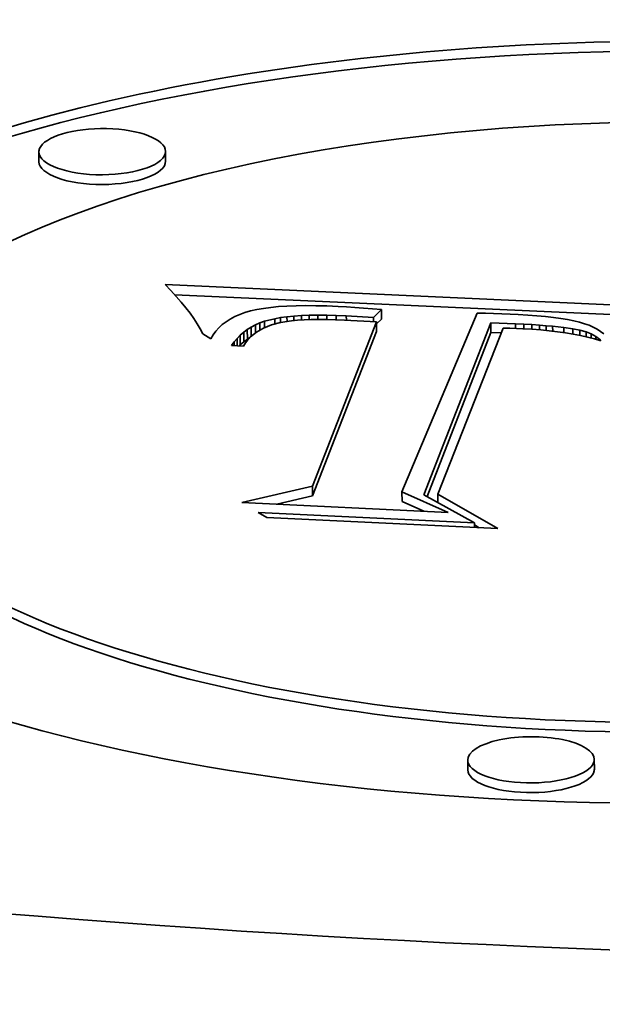
# Model space of a CAD drawing. Extents: x 0 to 10.8, y 0 to 8.3.
# Drawn here: x 8.2 to 8.3, y 3.4 to 3.6 of the extents above; entities that cross this region are included whole.
import ezdxf

# ---------------------------------------------------------------- set-up
doc = ezdxf.new("R2010")
doc.units = 0
doc.header["$MEASUREMENT"] = 0
doc.layers.get('0').update_dxf_attribs({"lineweight": 13})

msp = doc.modelspace()

# ---------------------------------------------------------------- linework, layer by layer
at = {"color": 7, "lineweight": 35, "ltscale": 4.4747e-05}
for p, q in [((8.23338, 3.58089), (8.23337, 3.58268)), ((8.25668, 3.58099), (8.25667, 3.58278)), ((8.29641, 3.55369), (8.29641, 3.55191)), ((8.27172, 3.55001), (8.27173, 3.54822)), ((8.27244, 3.55046), (8.27245, 3.54867)), ((8.29552, 3.55142), (8.29552, 3.54963)), ((8.31656, 3.55126), (8.31656, 3.54947)), ((8.27042, 3.54898), (8.27043, 3.54719)), ((8.27105, 3.54952), (8.27105, 3.54773)), ((8.28372, 3.52121), (8.28373, 3.51942)), ((8.30018, 3.52016), (8.30019, 3.51837)), ((8.31228, 3.46904), (8.31227, 3.47083)), ((8.33558, 3.46913), (8.33557, 3.47092))]:
    msp.add_line(p, q, dxfattribs=at)
at = {"color": 7, "lineweight": 35, "ltscale": 3.81093e-05}
msp.add_line((8.25765, 3.55719), (8.25659, 3.55829), dxfattribs=at)
at = {"color": 7, "lineweight": 35, "ltscale": 0.002496}
msp.add_line((8.25659, 3.55829), (8.35634, 3.55375), dxfattribs=at)
at = {"color": 7, "lineweight": 35, "ltscale": 3.64794e-05}
msp.add_line((8.25863, 3.55611), (8.25765, 3.55719), dxfattribs=at)
at = {"color": 7, "lineweight": 35, "ltscale": 0.002368}
msp.add_line((8.25835, 3.55642), (8.35297, 3.55212), dxfattribs=at)
at = {"color": 7, "lineweight": 35, "ltscale": 3.48877e-05}
msp.add_line((8.25955, 3.55506), (8.25863, 3.55611), dxfattribs=at)
at = {"color": 7, "lineweight": 35, "ltscale": 3.33018e-05}
msp.add_line((8.2604, 3.55403), (8.25955, 3.55506), dxfattribs=at)
at = {"color": 7, "lineweight": 35, "ltscale": 3.17402e-05}
msp.add_line((8.26117, 3.55302), (8.2604, 3.55403), dxfattribs=at)
at = {"color": 7, "lineweight": 35, "ltscale": 2.886e-05}
msp.add_line((8.27345, 3.55368), (8.27232, 3.55343), dxfattribs=at)
at = {"color": 7, "lineweight": 35, "ltscale": 3.13093e-05}
msp.add_line((8.27468, 3.5539), (8.27345, 3.55368), dxfattribs=at)
at = {"color": 7, "lineweight": 35, "ltscale": 3.38265e-05}
msp.add_line((8.27602, 3.55407), (8.27468, 3.5539), dxfattribs=at)
at = {"color": 7, "lineweight": 35, "ltscale": 3.63589e-05}
msp.add_line((8.27747, 3.55422), (8.27602, 3.55407), dxfattribs=at)
at = {"color": 7, "lineweight": 35, "ltscale": 3.89643e-05}
msp.add_line((8.27902, 3.55432), (8.27747, 3.55422), dxfattribs=at)
at = {"color": 7, "lineweight": 35, "ltscale": 4.15926e-05}
msp.add_line((8.28069, 3.55438), (8.27902, 3.55432), dxfattribs=at)
at = {"color": 7, "lineweight": 35, "ltscale": 4.42854e-05}
msp.add_line((8.28246, 3.55441), (8.28069, 3.55438), dxfattribs=at)
at = {"color": 7, "lineweight": 35, "ltscale": 4.69133e-05}
msp.add_line((8.28433, 3.5544), (8.28246, 3.55441), dxfattribs=at)
at = {"color": 7, "lineweight": 35, "ltscale": 4.96382e-05}
msp.add_line((8.28632, 3.55435), (8.28433, 3.5544), dxfattribs=at)
at = {"color": 7, "lineweight": 35, "ltscale": 5.23287e-05}
msp.add_line((8.28841, 3.55427), (8.28632, 3.55435), dxfattribs=at)
at = {"color": 7, "lineweight": 35, "ltscale": 3.86493e-05}
msp.add_line((8.28995, 3.55419), (8.28841, 3.55427), dxfattribs=at)
at = {"color": 7, "lineweight": 35, "ltscale": 3.93641e-05}
msp.add_line((8.29153, 3.55409), (8.28995, 3.55419), dxfattribs=at)
at = {"color": 7, "lineweight": 35, "ltscale": 4.00824e-05}
msp.add_line((8.29312, 3.55397), (8.29153, 3.55409), dxfattribs=at)
at = {"color": 7, "lineweight": 35, "ltscale": 4.08071e-05}
msp.add_line((8.29475, 3.55384), (8.29312, 3.55397), dxfattribs=at)
at = {"color": 7, "lineweight": 35, "ltscale": 4.15026e-05}
msp.add_line((8.29641, 3.55369), (8.29475, 3.55384), dxfattribs=at)
at = {"color": 7, "lineweight": 35, "ltscale": 5.19516e-05}
msp.add_line((8.29491, 3.55225), (8.29641, 3.55369), dxfattribs=at)
at = {"color": 7, "lineweight": 35, "ltscale": 3.02191e-05}
msp.add_line((8.26187, 3.55204), (8.26117, 3.55302), dxfattribs=at)
at = {"color": 7, "lineweight": 35, "ltscale": 2.87384e-05}
msp.add_line((8.2625, 3.55108), (8.26187, 3.55204), dxfattribs=at)
at = {"color": 7, "lineweight": 35, "ltscale": 2.27619e-05}
msp.add_line((8.26857, 3.55195), (8.2678, 3.55146), dxfattribs=at)
at = {"color": 7, "lineweight": 35, "ltscale": 2.36197e-05}
msp.add_line((8.26941, 3.55239), (8.26857, 3.55195), dxfattribs=at)
at = {"color": 7, "lineweight": 35, "ltscale": 2.4622e-05}
msp.add_line((8.27031, 3.55278), (8.26941, 3.55239), dxfattribs=at)
at = {"color": 7, "lineweight": 35, "ltscale": 2.57701e-05}
msp.add_line((8.27128, 3.55313), (8.27031, 3.55278), dxfattribs=at)
at = {"color": 7, "lineweight": 35, "ltscale": 2.70032e-05}
msp.add_line((8.27232, 3.55343), (8.27128, 3.55313), dxfattribs=at)
at = {"color": 7, "lineweight": 35, "ltscale": 4.87798e-05}
msp.add_line((8.27488, 3.55153), (8.27677, 3.55201), dxfattribs=at)
at = {"color": 7, "lineweight": 35, "ltscale": 2.73204e-05}
msp.add_line((8.27677, 3.55201), (8.27785, 3.5522), dxfattribs=at)
at = {"color": 7, "lineweight": 35, "ltscale": 2.46977e-05}
msp.add_line((8.27677, 3.55201), (8.27678, 3.55102), dxfattribs=at)
at = {"color": 7, "lineweight": 35, "ltscale": 2.96107e-05}
msp.add_line((8.27785, 3.5522), (8.27902, 3.55236), dxfattribs=at)
at = {"color": 7, "lineweight": 35, "ltscale": 2.25843e-05}
msp.add_line((8.27785, 3.5522), (8.27785, 3.5513), dxfattribs=at)
at = {"color": 7, "lineweight": 35, "ltscale": 3.18773e-05}
msp.add_line((8.27902, 3.55236), (8.28029, 3.55248), dxfattribs=at)
at = {"color": 7, "lineweight": 35, "ltscale": 2.20293e-05}
msp.add_line((8.27902, 3.55236), (8.27903, 3.55148), dxfattribs=at)
at = {"color": 7, "lineweight": 35, "ltscale": 2.84128e-05}
msp.add_line((8.28095, 3.55171), (8.27982, 3.5516), dxfattribs=at)
at = {"color": 7, "lineweight": 35, "ltscale": 3.42127e-05}
msp.add_line((8.28029, 3.55248), (8.28166, 3.55257), dxfattribs=at)
at = {"color": 7, "lineweight": 35, "ltscale": 2.09522e-05}
msp.add_line((8.28029, 3.55248), (8.28029, 3.55164), dxfattribs=at)
at = {"color": 7, "lineweight": 35, "ltscale": 3.06179e-05}
msp.add_line((8.28218, 3.55178), (8.28095, 3.55171), dxfattribs=at)
at = {"color": 7, "lineweight": 35, "ltscale": 3.66052e-05}
msp.add_line((8.28166, 3.55257), (8.28312, 3.55263), dxfattribs=at)
at = {"color": 7, "lineweight": 35, "ltscale": 2.05084e-05}
msp.add_line((8.28166, 3.55257), (8.28166, 3.55175), dxfattribs=at)
at = {"color": 7, "lineweight": 35, "ltscale": 3.27906e-05}
msp.add_line((8.28349, 3.55183), (8.28218, 3.55178), dxfattribs=at)
at = {"color": 7, "lineweight": 35, "ltscale": 3.89879e-05}
msp.add_line((8.28312, 3.55263), (8.28468, 3.55265), dxfattribs=at)
at = {"color": 7, "lineweight": 35, "ltscale": 2.0223e-05}
msp.add_line((8.28312, 3.55263), (8.28312, 3.55182), dxfattribs=at)
at = {"color": 7, "lineweight": 35, "ltscale": 3.50124e-05}
msp.add_line((8.28489, 3.55185), (8.28349, 3.55183), dxfattribs=at)
at = {"color": 7, "lineweight": 35, "ltscale": 4.13654e-05}
msp.add_line((8.28468, 3.55265), (8.28633, 3.55264), dxfattribs=at)
at = {"color": 7, "lineweight": 35, "ltscale": 2.00509e-05}
msp.add_line((8.28468, 3.55265), (8.28468, 3.55185), dxfattribs=at)
at = {"color": 7, "lineweight": 35, "ltscale": 3.72468e-05}
msp.add_line((8.28638, 3.55184), (8.28489, 3.55185), dxfattribs=at)
at = {"color": 7, "lineweight": 35, "ltscale": 4.38126e-05}
msp.add_line((8.28633, 3.55264), (8.28809, 3.5526), dxfattribs=at)
at = {"color": 7, "lineweight": 35, "ltscale": 1.99855e-05}
msp.add_line((8.28633, 3.55264), (8.28634, 3.55184), dxfattribs=at)
at = {"color": 7, "lineweight": 35, "ltscale": 3.94954e-05}
msp.add_line((8.28796, 3.5518), (8.28638, 3.55184), dxfattribs=at)
at = {"color": 7, "lineweight": 35, "ltscale": 4.17345e-05}
msp.add_line((8.28962, 3.55174), (8.28796, 3.5518), dxfattribs=at)
at = {"color": 7, "lineweight": 35, "ltscale": 4.62197e-05}
msp.add_line((8.28809, 3.5526), (8.28993, 3.55252), dxfattribs=at)
at = {"color": 7, "lineweight": 35, "ltscale": 2.0046e-05}
msp.add_line((8.28809, 3.5526), (8.28809, 3.5518), dxfattribs=at)
at = {"color": 7, "lineweight": 35, "ltscale": 0.000147507}
msp.add_line((8.29552, 3.55142), (8.28962, 3.55174), dxfattribs=at)
at = {"color": 7, "lineweight": 35, "ltscale": 0.00012462}
msp.add_line((8.28993, 3.55252), (8.29491, 3.55225), dxfattribs=at)
at = {"color": 7, "lineweight": 35, "ltscale": 2.0145e-05}
msp.add_line((8.28993, 3.55252), (8.28994, 3.55172), dxfattribs=at)
at = {"color": 7, "lineweight": 35, "ltscale": 2.00341e-05}
msp.add_line((8.29491, 3.55225), (8.29491, 3.55145), dxfattribs=at)
at = {"color": 7, "lineweight": 35, "ltscale": 3.10754e-05}
msp.add_line((8.29552, 3.55104), (8.29641, 3.55191), dxfattribs=at)
at = {"color": 7, "lineweight": 35, "ltscale": 0.000891461}
msp.add_line((8.31402, 3.55302), (8.30018, 3.52016), dxfattribs=at)
at = {"color": 7, "lineweight": 35, "ltscale": 3.78588e-05}
msp.add_line((8.31554, 3.553), (8.31402, 3.55302), dxfattribs=at)
at = {"color": 7, "lineweight": 35, "ltscale": 3.77697e-05}
msp.add_line((8.31705, 3.55296), (8.31554, 3.553), dxfattribs=at)
at = {"color": 7, "lineweight": 35, "ltscale": 3.76785e-05}
msp.add_line((8.31855, 3.55291), (8.31705, 3.55296), dxfattribs=at)
at = {"color": 7, "lineweight": 35, "ltscale": 3.75963e-05}
msp.add_line((8.32006, 3.55285), (8.31855, 3.55291), dxfattribs=at)
at = {"color": 7, "lineweight": 35, "ltscale": 3.7512e-05}
msp.add_line((8.32156, 3.55278), (8.32006, 3.55285), dxfattribs=at)
at = {"color": 7, "lineweight": 35, "ltscale": 4.4485e-05}
msp.add_line((8.32333, 3.55268), (8.32156, 3.55278), dxfattribs=at)
at = {"color": 7, "lineweight": 35, "ltscale": 4.19281e-05}
msp.add_line((8.32501, 3.55256), (8.32333, 3.55268), dxfattribs=at)
at = {"color": 7, "lineweight": 35, "ltscale": 3.93909e-05}
msp.add_line((8.32657, 3.55242), (8.32501, 3.55256), dxfattribs=at)
at = {"color": 7, "lineweight": 35, "ltscale": 3.68344e-05}
msp.add_line((8.32804, 3.55225), (8.32657, 3.55242), dxfattribs=at)
at = {"color": 7, "lineweight": 35, "ltscale": 3.43263e-05}
msp.add_line((8.3294, 3.55206), (8.32804, 3.55225), dxfattribs=at)
at = {"color": 7, "lineweight": 35, "ltscale": 3.18163e-05}
msp.add_line((8.33065, 3.55185), (8.3294, 3.55206), dxfattribs=at)
at = {"color": 7, "lineweight": 35, "ltscale": 2.93649e-05}
msp.add_line((8.3318, 3.55162), (8.33065, 3.55185), dxfattribs=at)
at = {"color": 7, "lineweight": 35, "ltscale": 2.73207e-05}
msp.add_line((8.26307, 3.55014), (8.2625, 3.55108), dxfattribs=at)
at = {"color": 7, "lineweight": 35, "ltscale": 2.59256e-05}
msp.add_line((8.26356, 3.54923), (8.26307, 3.55014), dxfattribs=at)
at = {"color": 7, "lineweight": 35, "ltscale": 2.12195e-05}
msp.add_line((8.26647, 3.55034), (8.26591, 3.5497), dxfattribs=at)
at = {"color": 7, "lineweight": 35, "ltscale": 2.15596e-05}
msp.add_line((8.2671, 3.55092), (8.26647, 3.55034), dxfattribs=at)
at = {"color": 7, "lineweight": 35, "ltscale": 2.20825e-05}
msp.add_line((8.2678, 3.55146), (8.2671, 3.55092), dxfattribs=at)
at = {"color": 7, "lineweight": 35, "ltscale": 2.08518e-05}
for p, q in [((8.27105, 3.54952), (8.27172, 3.55001)), ((8.27105, 3.54773), (8.27173, 3.54822))]:
    msp.add_line(p, q, dxfattribs=at)
at = {"color": 7, "lineweight": 35, "ltscale": 2.11875e-05}
msp.add_line((8.27172, 3.55001), (8.27244, 3.55046), dxfattribs=at)
at = {"color": 7, "lineweight": 35, "ltscale": 2.16464e-05}
msp.add_line((8.27244, 3.55046), (8.27321, 3.55086), dxfattribs=at)
at = {"color": 7, "lineweight": 35, "ltscale": 2.22108e-05}
msp.add_line((8.27321, 3.55086), (8.27402, 3.55122), dxfattribs=at)
at = {"color": 7, "lineweight": 35, "ltscale": 3.69444e-05}
msp.add_line((8.27321, 3.55086), (8.27321, 3.54938), dxfattribs=at)
at = {"color": 7, "lineweight": 35, "ltscale": 3.70746e-05}
msp.add_line((8.2747, 3.55028), (8.27342, 3.54954), dxfattribs=at)
at = {"color": 7, "lineweight": 35, "ltscale": 2.28634e-05}
msp.add_line((8.27402, 3.55122), (8.27488, 3.55153), dxfattribs=at)
at = {"color": 7, "lineweight": 35, "ltscale": 3.31445e-05}
msp.add_line((8.27402, 3.55122), (8.27403, 3.54989), dxfattribs=at)
at = {"color": 7, "lineweight": 35, "ltscale": 3.9327e-05}
msp.add_line((8.27616, 3.55087), (8.2747, 3.55028), dxfattribs=at)
at = {"color": 7, "lineweight": 35, "ltscale": 2.92286e-05}
msp.add_line((8.27488, 3.55153), (8.27489, 3.55036), dxfattribs=at)
at = {"color": 7, "lineweight": 35, "ltscale": 4.28848e-05}
msp.add_line((8.27783, 3.55129), (8.27616, 3.55087), dxfattribs=at)
at = {"color": 7, "lineweight": 35, "ltscale": 5.04921e-05}
msp.add_line((8.27982, 3.5516), (8.27783, 3.55129), dxfattribs=at)
at = {"color": 7, "lineweight": 35, "ltscale": 0.000810685}
for p, q in [((8.28372, 3.52121), (8.29552, 3.55142)), ((8.28373, 3.51942), (8.29552, 3.54963))]:
    msp.add_line(p, q, dxfattribs=at)
at = {"color": 7, "lineweight": 35, "ltscale": 0.00084899}
msp.add_line((8.30421, 3.51963), (8.31656, 3.55126), dxfattribs=at)
at = {"color": 7, "lineweight": 35, "ltscale": 0.000819972}
msp.add_line((8.3188, 3.55027), (8.3068, 3.51975), dxfattribs=at)
at = {"color": 7, "lineweight": 35, "ltscale": 0.000112667}
msp.add_line((8.31656, 3.55126), (8.32106, 3.55107), dxfattribs=at)
at = {"color": 7, "lineweight": 35, "ltscale": 3.09645e-05}
msp.add_line((8.32003, 3.55026), (8.3188, 3.55027), dxfattribs=at)
at = {"color": 7, "lineweight": 35, "ltscale": 3.00628e-05}
msp.add_line((8.32124, 3.55022), (8.32003, 3.55026), dxfattribs=at)
at = {"color": 7, "lineweight": 35, "ltscale": 3.91578e-05}
msp.add_line((8.32106, 3.55107), (8.32262, 3.55099), dxfattribs=at)
at = {"color": 7, "lineweight": 35, "ltscale": 2.11913e-05}
msp.add_line((8.32106, 3.55107), (8.32106, 3.55023), dxfattribs=at)
at = {"color": 7, "lineweight": 35, "ltscale": 2.91701e-05}
msp.add_line((8.3224, 3.55017), (8.32124, 3.55022), dxfattribs=at)
at = {"color": 7, "lineweight": 35, "ltscale": 4.21906e-05}
msp.add_line((8.32409, 3.55008), (8.3224, 3.55017), dxfattribs=at)
at = {"color": 7, "lineweight": 35, "ltscale": 3.67456e-05}
msp.add_line((8.32262, 3.55099), (8.32409, 3.55091), dxfattribs=at)
at = {"color": 7, "lineweight": 35, "ltscale": 2.08094e-05}
msp.add_line((8.32262, 3.55099), (8.32263, 3.55016), dxfattribs=at)
at = {"color": 7, "lineweight": 35, "ltscale": 3.42994e-05}
msp.add_line((8.32409, 3.55091), (8.32546, 3.55082), dxfattribs=at)
at = {"color": 7, "lineweight": 35, "ltscale": 2.07951e-05}
msp.add_line((8.32409, 3.55091), (8.32409, 3.55008), dxfattribs=at)
at = {"color": 7, "lineweight": 35, "ltscale": 4.0904e-05}
msp.add_line((8.32572, 3.54995), (8.32409, 3.55008), dxfattribs=at)
at = {"color": 7, "lineweight": 35, "ltscale": 3.1859e-05}
msp.add_line((8.32546, 3.55082), (8.32673, 3.55072), dxfattribs=at)
at = {"color": 7, "lineweight": 35, "ltscale": 2.11757e-05}
msp.add_line((8.32546, 3.55082), (8.32546, 3.54997), dxfattribs=at)
at = {"color": 7, "lineweight": 35, "ltscale": 3.95534e-05}
msp.add_line((8.32729, 3.5498), (8.32572, 3.54995), dxfattribs=at)
at = {"color": 7, "lineweight": 35, "ltscale": 2.9476e-05}
msp.add_line((8.32673, 3.55072), (8.3279, 3.55062), dxfattribs=at)
at = {"color": 7, "lineweight": 35, "ltscale": 2.17674e-05}
msp.add_line((8.32673, 3.55072), (8.32673, 3.54985), dxfattribs=at)
at = {"color": 7, "lineweight": 35, "ltscale": 5.16537e-05}
msp.add_line((8.3279, 3.55062), (8.32996, 3.55041), dxfattribs=at)
at = {"color": 7, "lineweight": 35, "ltscale": 2.24646e-05}
msp.add_line((8.3279, 3.55062), (8.32791, 3.54972), dxfattribs=at)
at = {"color": 7, "lineweight": 35, "ltscale": 4.20154e-05}
msp.add_line((8.32996, 3.55041), (8.33162, 3.55017), dxfattribs=at)
at = {"color": 7, "lineweight": 35, "ltscale": 2.39357e-05}
msp.add_line((8.32996, 3.55041), (8.32996, 3.54945), dxfattribs=at)
at = {"color": 7, "lineweight": 35, "ltscale": 3.3214e-05}
msp.add_line((8.33162, 3.55017), (8.33293, 3.54991), dxfattribs=at)
at = {"color": 7, "lineweight": 35, "ltscale": 2.49103e-05}
msp.add_line((8.33162, 3.55017), (8.33163, 3.54918), dxfattribs=at)
at = {"color": 7, "lineweight": 35, "ltscale": 2.69216e-05}
msp.add_line((8.33285, 3.55136), (8.3318, 3.55162), dxfattribs=at)
at = {"color": 7, "lineweight": 35, "ltscale": 2.45582e-05}
msp.add_line((8.33379, 3.55109), (8.33285, 3.55136), dxfattribs=at)
at = {"color": 7, "lineweight": 35, "ltscale": 2.91906e-05}
msp.add_line((8.33293, 3.54991), (8.33405, 3.54959), dxfattribs=at)
at = {"color": 7, "lineweight": 35, "ltscale": 2.47916e-05}
msp.add_line((8.33293, 3.54991), (8.33293, 3.54892), dxfattribs=at)
at = {"color": 7, "lineweight": 35, "ltscale": 2.22318e-05}
msp.add_line((8.33463, 3.55079), (8.33379, 3.55109), dxfattribs=at)
at = {"color": 7, "lineweight": 35, "ltscale": 2.06515e-05}
msp.add_line((8.33539, 3.55046), (8.33463, 3.55079), dxfattribs=at)
at = {"color": 7, "lineweight": 35, "ltscale": 1.9783e-05}
msp.add_line((8.33609, 3.55008), (8.33539, 3.55046), dxfattribs=at)
at = {"color": 7, "lineweight": 35, "ltscale": 1.90901e-05}
msp.add_line((8.33673, 3.54967), (8.33609, 3.55008), dxfattribs=at)
at = {"color": 7, "lineweight": 35, "ltscale": 4.25508e-05}
msp.add_line((8.26498, 3.54829), (8.26356, 3.54923), dxfattribs=at)
at = {"color": 7, "lineweight": 35, "ltscale": 2.11727e-05}
msp.add_line((8.26541, 3.54902), (8.26498, 3.54829), dxfattribs=at)
at = {"color": 7, "lineweight": 35, "ltscale": 2.11077e-05}
msp.add_line((8.26591, 3.5497), (8.26541, 3.54902), dxfattribs=at)
at = {"color": 7, "lineweight": 35, "ltscale": 2.06288e-05}
msp.add_line((8.26931, 3.54776), (8.26984, 3.54839), dxfattribs=at)
at = {"color": 7, "lineweight": 35, "ltscale": 2.05895e-05}
msp.add_line((8.26984, 3.54839), (8.27042, 3.54898), dxfattribs=at)
at = {"color": 7, "lineweight": 35, "ltscale": 3.40066e-05}
msp.add_line((8.26984, 3.54839), (8.26985, 3.54703), dxfattribs=at)
at = {"color": 7, "lineweight": 35, "ltscale": 2.06562e-05}
for p, q in [((8.27042, 3.54898), (8.27105, 3.54952)), ((8.27043, 3.54719), (8.27105, 3.54773))]:
    msp.add_line(p, q, dxfattribs=at)
at = {"color": 7, "lineweight": 35, "ltscale": 1.76803e-05}
msp.add_line((8.27183, 3.54812), (8.27139, 3.54757), dxfattribs=at)
at = {"color": 7, "lineweight": 35, "ltscale": 1.41148e-05}
msp.add_line((8.27173, 3.54822), (8.27221, 3.54852), dxfattribs=at)
at = {"color": 7, "lineweight": 35, "ltscale": 1.76452e-05}
msp.add_line((8.27231, 3.54864), (8.27183, 3.54812), dxfattribs=at)
at = {"color": 7, "lineweight": 35, "ltscale": 1.77572e-05}
msp.add_line((8.27284, 3.54911), (8.27231, 3.54864), dxfattribs=at)
at = {"color": 7, "lineweight": 35, "ltscale": 1.79843e-05}
msp.add_line((8.27342, 3.54954), (8.27284, 3.54911), dxfattribs=at)
at = {"color": 7, "lineweight": 35, "ltscale": 0.000809606}
msp.add_line((8.30479, 3.51931), (8.31656, 3.54947), dxfattribs=at)
at = {"color": 7, "lineweight": 35, "ltscale": 4.72029e-05}
msp.add_line((8.31656, 3.54947), (8.31845, 3.54939), dxfattribs=at)
at = {"color": 7, "lineweight": 35, "ltscale": 3.82749e-05}
msp.add_line((8.32881, 3.54962), (8.32729, 3.5498), dxfattribs=at)
at = {"color": 7, "lineweight": 35, "ltscale": 3.70133e-05}
msp.add_line((8.33028, 3.5494), (8.32881, 3.54962), dxfattribs=at)
at = {"color": 7, "lineweight": 35, "ltscale": 3.57497e-05}
msp.add_line((8.33169, 3.54917), (8.33028, 3.5494), dxfattribs=at)
at = {"color": 7, "lineweight": 35, "ltscale": 3.45342e-05}
msp.add_line((8.33304, 3.5489), (8.33169, 3.54917), dxfattribs=at)
at = {"color": 7, "lineweight": 35, "ltscale": 3.3319e-05}
msp.add_line((8.33434, 3.5486), (8.33304, 3.5489), dxfattribs=at)
at = {"color": 7, "lineweight": 35, "ltscale": 2.61102e-05}
msp.add_line((8.33405, 3.54959), (8.33502, 3.5492), dxfattribs=at)
at = {"color": 7, "lineweight": 35, "ltscale": 2.30343e-05}
msp.add_line((8.33405, 3.54959), (8.33405, 3.54867), dxfattribs=at)
at = {"color": 7, "lineweight": 35, "ltscale": 3.21619e-05}
msp.add_line((8.33559, 3.54828), (8.33434, 3.5486), dxfattribs=at)
at = {"color": 7, "lineweight": 35, "ltscale": 2.34302e-05}
msp.add_line((8.33502, 3.5492), (8.33584, 3.54874), dxfattribs=at)
at = {"color": 7, "lineweight": 35, "ltscale": 1.93403e-05}
msp.add_line((8.33502, 3.5492), (8.33502, 3.54843), dxfattribs=at)
at = {"color": 7, "lineweight": 35, "ltscale": 3.10094e-05}
msp.add_line((8.33678, 3.54793), (8.33559, 3.54828), dxfattribs=at)
at = {"color": 7, "lineweight": 35, "ltscale": 2.1207e-05}
msp.add_line((8.33584, 3.54874), (8.3365, 3.54822), dxfattribs=at)
at = {"color": 7, "lineweight": 35, "ltscale": 1.34304e-05}
msp.add_line((8.33584, 3.54874), (8.33584, 3.54821), dxfattribs=at)
at = {"color": 7, "lineweight": 35, "ltscale": 9.99157e-06}
msp.add_line((8.3365, 3.54822), (8.33678, 3.54793), dxfattribs=at)
at = {"color": 7, "lineweight": 35, "ltscale": 5.18571e-06}
msp.add_line((8.3365, 3.54822), (8.3365, 3.54801), dxfattribs=at)
at = {"color": 7, "lineweight": 35, "ltscale": 1.84615e-05}
msp.add_line((8.33731, 3.54922), (8.33673, 3.54967), dxfattribs=at)
at = {"color": 7, "lineweight": 35, "ltscale": 2.08409e-05}
msp.add_line((8.26883, 3.54708), (8.26931, 3.54776), dxfattribs=at)
at = {"color": 7, "lineweight": 35, "ltscale": 5.41246e-05}
msp.add_line((8.27099, 3.54698), (8.26883, 3.54708), dxfattribs=at)
at = {"color": 7, "lineweight": 35, "ltscale": 1.75504e-05}
msp.add_line((8.26931, 3.54776), (8.26931, 3.54706), dxfattribs=at)
at = {"color": 7, "lineweight": 35, "ltscale": 6.18415e-06}
msp.add_line((8.27025, 3.54701), (8.27043, 3.54719), dxfattribs=at)
at = {"color": 7, "lineweight": 35, "ltscale": 1.78412e-05}
msp.add_line((8.27139, 3.54757), (8.27099, 3.54698), dxfattribs=at)
at = {"color": 7, "lineweight": 35, "ltscale": 0.000334154}
msp.add_line((8.2707, 3.51822), (8.28372, 3.52121), dxfattribs=at)
at = {"color": 7, "lineweight": 35, "ltscale": 0.00016895}
msp.add_line((8.27714, 3.51791), (8.28373, 3.51942), dxfattribs=at)
at = {"color": 7, "lineweight": 35, "ltscale": 0.000233091}
msp.add_line((8.30018, 3.52016), (8.3087, 3.51638), dxfattribs=at)
at = {"color": 7, "lineweight": 35, "ltscale": 0.000266862}
msp.add_line((8.31354, 3.51444), (8.30421, 3.51963), dxfattribs=at)
at = {"color": 7, "lineweight": 35, "ltscale": 0.00031741}
msp.add_line((8.3068, 3.51975), (8.31779, 3.5134), dxfattribs=at)
at = {"color": 7, "lineweight": 35, "ltscale": 3.91043e-05}
msp.add_line((8.3068, 3.51975), (8.3068, 3.51819), dxfattribs=at)
at = {"color": 7, "lineweight": 35, "ltscale": 0.000951208}
msp.add_line((8.3087, 3.51638), (8.2707, 3.51822), dxfattribs=at)
at = {"color": 7, "lineweight": 35, "ltscale": 0.000109393}
msp.add_line((8.30019, 3.51837), (8.30418, 3.5166), dxfattribs=at)
at = {"color": 7, "lineweight": 35, "ltscale": 4.5905e-05}
msp.add_line((8.2753, 3.51546), (8.2737, 3.51638), dxfattribs=at)
at = {"color": 7, "lineweight": 35, "ltscale": 0.000997019}
msp.add_line((8.2737, 3.51638), (8.31354, 3.51444), dxfattribs=at)
at = {"color": 7, "lineweight": 35, "ltscale": 0.001064}
msp.add_line((8.31779, 3.5134), (8.2753, 3.51546), dxfattribs=at)
at = {"color": 7, "lineweight": 35, "ltscale": 2.08867e-05}
msp.add_line((8.31354, 3.51444), (8.31354, 3.51361), dxfattribs=at)
at = {"color": 7, "lineweight": 35, "ltscale": 2.53048e-05}
msp.add_line((8.31354, 3.51407), (8.31441, 3.51356), dxfattribs=at)
at = {"color": 7, "lineweight": 35, "ltscale": 0.03937}
for centre, major_axis, start_param, end_param in [((8.44309, 3.77612), (-0.93802, -0.00367), 6.283181, 9.424774), ((8.34817, 3.53297), (0.19222, 0.00075), 0, 3.141593), ((8.34817, 3.53118), (0.19222, 0.00075), 0.012762, 2.998605), ((8.34817, 3.53297), (0.15144, 0.00059), 0, 3.141593), ((8.24502, 3.58273), (0.01165, 0.00005), 0, 2.998605), ((8.24502, 3.58273), (0.01165, 0.00005), 2.998605, 3.141593), ((8.24502, 3.58273), (0.01165, 0.00005), 3.141593, 6.283185), ((8.24503, 3.58094), (0.01165, 0.00005), 3.141593, 6.283185), ((8.44405, 3.52912), (0.93802, 0.00367), 3.784003, 6.283189), ((8.34817, 3.53297), (0.19222, 0.00075), 3.141593, 6.140197), ((8.34817, 3.53297), (0.15144, 0.00059), 3.141593, 6.140197), ((8.34817, 3.53118), (0.15144, 0.00059), 3.141593, 6.140197), ((8.32392, 3.47087), (0.01165, 0.00005), 0, 3.141593), ((8.32392, 3.47087), (0.01165, 0.00005), 3.141593, 6.140197), ((8.32392, 3.47087), (0.01165, 0.00005), 6.140197, 6.283185), ((8.32393, 3.46908), (0.01165, 0.00005), 3.141593, 6.140197), ((8.32393, 3.46908), (0.01165, 0.00005), 6.140197, 6.283185)]:
    msp.add_ellipse(centre, major_axis=major_axis, ratio=0.364583, start_param=start_param, end_param=end_param, dxfattribs=at)

doc.saveas('drawing.dxf')
